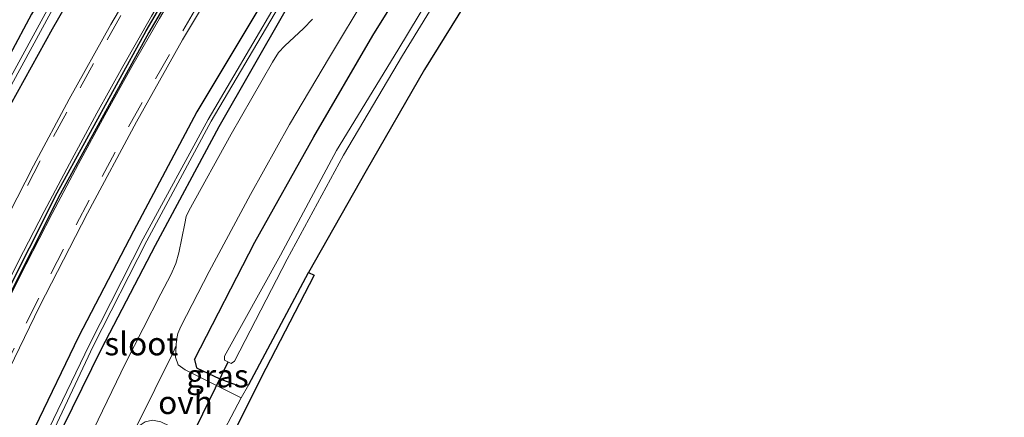
# Model space of a CAD drawing. Units: metres. Extents: x 30921 to 40008, y 393748 to 400003.
# Drawn here: x 31119 to 31226, y 398310 to 398354 of the extents above; entities that cross this region are included whole.
import ezdxf
from ezdxf.enums import TextEntityAlignment as Align

# ---------------------------------------------------------------- set-up
doc = ezdxf.new("R2010")
doc.units = ezdxf.units.M
doc.linetypes.add('VW-3-9_STREEP', pattern=[12, 3, -9])
for name, color, linetype, lineweight in [('B-ME-GW-INSTEEKWATERGANG-L-B1', 10, 'Continuous', 25), ('B-ME-IE-GRASLAND-GV-B6', 93, 'Continuous', 18), ('B-ME-IE-GRONDWERKLIJN-GROND_INGERICHT-GV-B6', 253, 'Continuous', 18), ('B-ME-KG-KADASTRAAL-OPNAMEDTMGRENS-L-B1', 10, 'Continuous', 25), ('B-ME-KW-DUIKER-L-B1', 10, 'Continuous', 25), ('B-ME-OG-WATER-GV-B6', 153, 'Continuous', 18), ('B-ME-VH-VERH_SOORT-BITUMEN-GV-B6', 8, 'IE-TERREINAFSCHEIDING-NATUURLIJK-HOUTWAL', 18), ('B-ME-VH-VERH_SOORT-ONVERHARD-GV-B6', 8, 'Continuous', 18), ('B-ME-VW-MARKERING-39STREEP-015-L-B1', 255, 'VW-3-9_STREEP', 18), ('B-ME-VW-MARKERING-STREEP-015-L-B1', 7, 'Continuous', 18)]:
    doc.layers.add(name, color=color, linetype=linetype, lineweight=lineweight)
doc.layers.add('B-ME-VW-VERHOOGDE_RIJBAAN_SCHEIDING-GV-B6', color=8, linetype='Continuous', lineweight=25, plot=False)
doc.styles.add('NLCS-ISO', font='NLCS-ISO.TTF')
doc.linetypes.add('IE-TERREINAFSCHEIDING-NATUURLIJK-HOUTWAL', pattern='A,7,-1.5,[67,NLCS.SHX,S=0.75,R=45,X=0,Y=0],-1.5,7,-1.5,[70,NLCS.SHX,S=0.75,R=0,X=0,Y=0],-1.5', length=20)

msp = doc.modelspace()

# ---------------------------------------------------------------- linework, layer by layer
at = {"layer": 'B-ME-GW-INSTEEKWATERGANG-L-B1'}
for points in [[(31267.1, 398523.45, 1.34), (31257.33, 398515.55, 1.39), (31249.43, 398509.1, 1.37), (31241.59, 398502.31, 1.36), (31233.75, 398495.58, 1.43), (31223.12, 398485.71, 1.41), (31216.86, 398479.74, 1.43), (31210.46, 398473.25, 1.45), (31202.51, 398465.08, 1.41), (31194.41, 398456.31, 1.42), (31186.56, 398447.48, 1.42), (31178.14, 398437.68, 1.38), (31169.65, 398427.2, 1.44), (31161.75, 398417.02, 1.45), (31153.55, 398405.68, 1.38), (31146.05, 398395.05, 1.44), (31137.7, 398382.25, 1.41), (31132.31, 398373.96, 1.42), (31127.78, 398366.38, 1.41), (31120.61, 398354.13, 1.44), (31113.54, 398340.91, 1.41), (31106.21, 398326.6, 1.42), (31099.92, 398313.7, 1.43), (31092.74, 398297.16, 1.43)], [(31097.81, 398302.35, 1.37), (31104.91, 398317.75, 1.42), (31111.45, 398331.28, 1.36), (31112.42, 398333.14, 1.38), (31117.58, 398342.94, 1.39), (31122.88, 398352.53, 1.39), (31131.3, 398367.21, 1.38), (31141.26, 398382.98, 1.37), (31150.54, 398396.86, 1.41), (31161.03, 398411.49, 1.38), (31167.63, 398420.37, 1.4), (31174.46, 398429.07, 1.36), (31184.44, 398441.04, 1.38), (31192.07, 398449.84, 1.38), (31199.49, 398457.97, 1.39), (31205.36, 398464.29, 1.41), (31213.33, 398472.45, 1.41), (31221.51, 398480.51, 1.41), (31227.99, 398486.88, 1.32), (31238.98, 398496.81, 1.38), (31250.38, 398506.68, 1.37), (31261.11, 398515.49, 1.33), (31269.02, 398521.85, 1.32)], [(31138.24, 398316.73, 0.64), (31144.76, 398329.45, 0.64), (31151.16, 398340.84, 0.7), (31157.54, 398351.81, 0.69), (31164.83, 398363.6, 0.72), (31172.1, 398374.6, 0.66), (31179.65, 398385.2, 0.64), (31187.15, 398395.66, 0.7), (31195.39, 398406.38, 0.67), (31203.49, 398416.22, 0.65), (31212.22, 398426.59, 0.7), (31220.76, 398436.12, 0.66), (31230.57, 398446.47, 0.68), (31239.74, 398455.66, 0.71), (31250.15, 398465.69, 0.65), (31261.26, 398475.93, 0.64), (31281.44, 398492.64, 0.63)], [(31198.04, 398424.27, 0.96), (31198.32, 398425.02, 0.95), (31198.39, 398425.75, 1.1), (31198.08, 398426.37, 1.13), (31197.52, 398426.69, 1.17), (31196.73, 398426.6, 1.17), (31196.06, 398426.39, 1.18), (31195.47, 398425.99, 1.15), (31186.09, 398414.27, 1.18), (31177.89, 398403.74, 1.19), (31169.37, 398392.13, 1.2), (31160.89, 398380.26, 1.28), (31153.09, 398367.87, 1.23), (31145.83, 398355.85, 1.15), (31138.49, 398343.54, 1.23), (31131.63, 398330.64, 1.17), (31125.7, 398319.18, 1.17), (31120.99, 398309.37, 1.16)], [(31198.04, 398424.27, 0.96), (31188.18, 398412.63, 0.87), (31180.06, 398402.08, 0.9), (31171.72, 398390.62, 0.9), (31163.17, 398378.61, 0.78), (31155.54, 398366.77, 0.81), (31148.02, 398354.43, 0.84), (31140.89, 398341.93, 0.93), (31133.99, 398329.09, 0.93), (31128.13, 398317.87, 0.83), (31123.95, 398309.33, 0.73), (31124.03, 398308.96, 0.77), (31123.61, 398308.16, 0.82), (31123.37, 398308.04, 0.79), (31117.85, 398296.01, 0.9), (31112.49, 398283.59, 0.95), (31106.65, 398268.99, 0.99), (31101.76, 398255.36, 1.09), (31097.33, 398242.06, 1.12), (31090.91, 398221.64, 1.22), (31085.23, 398203.24, 1.23)], [(31138.24, 398316.73, 0.64), (31138.45, 398315.84, 0.69), (31140.99, 398314.64, 0.62), (31143.15, 398313.84, 0.62), (31144.13, 398314.04, 0.64), (31150.56, 398326.17, 0.61)]]:
    msp.add_polyline3d(points, dxfattribs=at)
at = {"layer": 'B-ME-IE-GRASLAND-GV-B6'}
for points in [[(31233.75, 398495.58, 1.43), (31223.12, 398485.71, 1.41), (31216.86, 398479.74, 1.43), (31210.46, 398473.25, 1.45), (31202.51, 398465.08, 1.41), (31194.41, 398456.31, 1.42), (31186.56, 398447.48, 1.42), (31178.14, 398437.68, 1.38), (31169.65, 398427.2, 1.44), (31161.75, 398417.02, 1.45), (31153.55, 398405.68, 1.38), (31146.05, 398395.05, 1.44), (31137.7, 398382.25, 1.41), (31132.31, 398373.96, 1.42), (31127.78, 398366.38, 1.41), (31120.61, 398354.13, 1.44), (31113.54, 398340.91, 1.41), (31106.21, 398326.6, 1.42), (31099.92, 398313.7, 1.43), (31092.74, 398297.16, 1.43)], [(31092.74, 398297.16, 1.43), (31099.92, 398313.7, 1.43), (31106.21, 398326.6, 1.42), (31113.54, 398340.91, 1.41), (31120.61, 398354.13, 1.44), (31127.78, 398366.38, 1.41), (31132.31, 398373.96, 1.42), (31137.7, 398382.25, 1.41), (31146.05, 398395.05, 1.44), (31153.55, 398405.68, 1.38), (31161.75, 398417.02, 1.45), (31169.65, 398427.2, 1.44), (31178.14, 398437.68, 1.38), (31186.56, 398447.48, 1.42), (31194.41, 398456.31, 1.42), (31202.51, 398465.08, 1.41), (31210.46, 398473.25, 1.45), (31216.86, 398479.74, 1.43), (31223.12, 398485.71, 1.41), (31233.75, 398495.58, 1.43)], [(31228.52, 398489.28, 0.7), (31222.39, 398483.54, 0.7), (31213.79, 398475.05, 0.71), (31212.68, 398474.03, 0.74), (31212.26, 398473.94, 0.66), (31211.97, 398473.64, 0.69), (31211.88, 398473.14, 0.73), (31206.49, 398467.71, 0.76), (31195.86, 398456.26, 0.72), (31186, 398445.17, 0.72), (31174.07, 398430.88, 0.73), (31162.82, 398416.41, 0.71), (31151.8, 398401.43, 0.74), (31142.31, 398387.4, 0.69), (31132.14, 398371.48, 0.69), (31123.43, 398356.66, 0.74), (31112.84, 398337.2, 0.72), (31101.85, 398314.9, 0.69), (31094.66, 398298.76, 0.72)], [(31095.1, 398298.61, 0.72), (31102.23, 398314.62, 0.67), (31113.27, 398336.99, 0.72), (31123.82, 398356.39, 0.73), (31132.63, 398371.35, 0.7), (31142.7, 398387.13, 0.69), (31152.18, 398401.15, 0.74), (31163.17, 398416.13, 0.73), (31174.47, 398430.64, 0.75), (31186.24, 398444.71, 0.72), (31196.25, 398455.99, 0.73), (31206.75, 398467.26, 0.75), (31214.12, 398474.68, 0.71), (31222.76, 398483.22, 0.74), (31228.78, 398488.89, 0.7)], [(31227.99, 398486.88, 1.32), (31221.51, 398480.51, 1.41), (31213.33, 398472.45, 1.41), (31205.36, 398464.29, 1.41), (31199.49, 398457.97, 1.39), (31192.07, 398449.84, 1.38), (31184.44, 398441.04, 1.38), (31174.46, 398429.07, 1.36), (31167.63, 398420.37, 1.4), (31161.03, 398411.49, 1.38), (31150.54, 398396.86, 1.41), (31141.26, 398382.98, 1.37), (31131.3, 398367.21, 1.38), (31122.88, 398352.53, 1.39), (31117.58, 398342.94, 1.39), (31112.42, 398333.14, 1.38), (31111.45, 398331.28, 1.36), (31104.91, 398317.75, 1.42), (31097.81, 398302.35, 1.37)], [(31097.81, 398302.35, 1.37), (31104.91, 398317.75, 1.42), (31111.45, 398331.28, 1.36), (31112.42, 398333.14, 1.38), (31117.58, 398342.94, 1.39), (31122.88, 398352.53, 1.39), (31131.3, 398367.21, 1.38), (31141.26, 398382.98, 1.37), (31150.54, 398396.86, 1.41), (31161.03, 398411.49, 1.38), (31167.63, 398420.37, 1.4), (31174.46, 398429.07, 1.36), (31184.44, 398441.04, 1.38), (31192.07, 398449.84, 1.38), (31199.49, 398457.97, 1.39), (31205.36, 398464.29, 1.41), (31213.33, 398472.45, 1.41), (31221.51, 398480.51, 1.41), (31227.99, 398486.88, 1.32)], [(31229.64, 398480.92, 1.7), (31222.82, 398474.37, 1.71), (31215.96, 398467.54, 1.7), (31210.94, 398462.39, 1.68), (31204.69, 398455.74, 1.7), (31198.27, 398448.76, 1.68), (31191.45, 398441.01, 1.67), (31185.43, 398433.93, 1.67), (31179.63, 398426.88, 1.68), (31174.66, 398420.64, 1.68), (31168.78, 398413.01, 1.68), (31162.82, 398404.97, 1.67), (31157.67, 398397.82, 1.67), (31152.4, 398390.2, 1.68), (31147.19, 398382.35, 1.69), (31142.5, 398375.09, 1.7), (31137.88, 398367.63, 1.72), (31133.65, 398360.63, 1.71), (31129.21, 398353.02, 1.7), (31124.7, 398344.93, 1.7), (31120.83, 398337.71, 1.69), (31113.69, 398323.77, 1.69), (31110.33, 398316.86, 1.68), (31106.75, 398309.18, 1.69)], [(31111.34, 398300.99, 1.48), (31116.59, 398312.42, 1.48), (31121.46, 398322.49, 1.48), (31126.66, 398332.59, 1.49), (31131.96, 398342.46, 1.48), (31136.95, 398351.35, 1.48), (31142.34, 398360.4, 1.5), (31147.8, 398369.35, 1.49), (31153.29, 398377.93, 1.48), (31159.03, 398386.49, 1.48), (31165.06, 398395.2, 1.49), (31171.81, 398404.48, 1.51), (31178.67, 398413.5, 1.49), (31185.54, 398422.19, 1.49), (31191.87, 398429.78, 1.48), (31199, 398438.16, 1.48), (31206.76, 398446.85, 1.48), (31214.85, 398455.52, 1.49), (31222.94, 398463.84, 1.49), (31230.67, 398471.47, 1.49)], [(31123.09, 398309.27, 0.27), (31127.27, 398318.18, 0.33), (31133.09, 398329.58, 0.31), (31140.06, 398342.56, 0.33), (31147.32, 398354.88, 0.35), (31154.75, 398367.03, 0.34), (31162.52, 398379.05, 0.34), (31170.95, 398391.12, 0.33), (31179.39, 398402.65, 0.34), (31187.42, 398413.26, 0.34), (31197.17, 398425.03, 0.33), (31196.86, 398425.27, 0.35), (31187.17, 398413.5, 0.35), (31179.02, 398402.93, 0.36), (31170.6, 398391.33, 0.34), (31162.17, 398379.22, 0.34), (31154.36, 398367.2, 0.35), (31146.95, 398355.06, 0.38), (31139.72, 398342.73, 0.37), (31132.69, 398329.79, 0.32), (31126.89, 398318.35, 0.34), (31122.5, 398309.24, 0.31)], [(31164.83, 398363.6, 0.72), (31157.54, 398351.81, 0.69), (31151.16, 398340.84, 0.7), (31144.76, 398329.45, 0.64), (31138.24, 398316.73, 0.64), (31138.45, 398315.84, 0.69), (31140.99, 398314.64, 0.62), (31143.15, 398313.84, 0.62), (31144.13, 398314.04, 0.64), (31143.28, 398312.59, 0.61), (31137.22, 398315.61, 0.69), (31136.49, 398316.17, 0.73), (31136.18, 398317, 0.72), (31136.26, 398318.24, 0.79), (31136.3, 398318.83, 0.8), (31136.45, 398319.56, 0.81), (31136.77, 398320.31, 0.82), (31139.82, 398326.27, 0.83), (31144.29, 398334.61, 0.83), (31148.53, 398342.17, 0.83), (31152.83, 398349.47, 0.82), (31156.93, 398356.3, 0.84)], [(31170.31, 398359.8, 0.62), (31163.12, 398348.13, 0.68), (31156.8, 398337.18, 0.71), (31150.56, 398326.17, 0.61), (31144.13, 398314.04, 0.64), (31143.15, 398313.84, 0.62), (31140.99, 398314.64, 0.62), (31138.45, 398315.84, 0.69), (31138.24, 398316.73, 0.64), (31144.76, 398329.45, 0.64), (31151.16, 398340.84, 0.7), (31157.54, 398351.81, 0.69), (31164.83, 398363.6, 0.72)], [(31167.27, 398361.91, -0.79), (31160.22, 398350.22, -0.8), (31153.61, 398339.35, -0.76), (31147.53, 398328.05, -0.75), (31141.49, 398317.09, -0.92), (31141.5, 398316.66, -0.89), (31142.21, 398316.32, -0.94), (31142.55, 398316.55, -0.9), (31148.27, 398327.6, -0.74), (31154.37, 398338.85, -0.79), (31160.73, 398349.65, -0.72), (31167.94, 398361.46, -0.81)], [(31120.99, 398309.37, 1.16), (31125.7, 398319.18, 1.17), (31131.63, 398330.64, 1.17), (31138.49, 398343.54, 1.23), (31145.83, 398355.85, 1.15)], [(31145.83, 398355.85, 1.15), (31138.49, 398343.54, 1.23), (31131.63, 398330.64, 1.17), (31125.7, 398319.18, 1.17), (31120.99, 398309.37, 1.16)], [(31148.02, 398354.43, 0.84), (31140.89, 398341.93, 0.93), (31133.99, 398329.09, 0.93), (31128.13, 398317.87, 0.83), (31123.95, 398309.33, 0.73)], [(31123.95, 398309.33, 0.73), (31128.13, 398317.87, 0.83), (31133.99, 398329.09, 0.93), (31140.89, 398341.93, 0.93), (31148.02, 398354.43, 0.84)], [(31151.02, 398353.6, 0.92), (31150.04, 398352.58, 0.93), (31148, 398350.7, 0.93), (31147.34, 398349.98, 0.93), (31146.66, 398348.94, 0.93), (31142.21, 398341.14, 0.94), (31137.62, 398332.84, 0.93), (31137.35, 398332.23, 0.93), (31137.2, 398331.48, 0.93), (31136.55, 398328.3, 0.93), (31136.22, 398327.14, 0.92), (31135.67, 398325.92, 0.92), (31134.6, 398323.84, 0.93), (31130.79, 398316.33, 0.92), (31125.33, 398305.05, 0.91)]]:
    msp.add_polyline3d(points, dxfattribs=at)
at = {"layer": 'B-ME-IE-GRONDWERKLIJN-GROND_INGERICHT-GV-B6'}
msp.add_polyline3d([(31123.75, 398265.59, 0.15), (31122.05, 398265.55, 0.18), (31128.82, 398282.6, 0.2), (31137.38, 398301.3, 0.33), (31139.58, 398305.79, 0.38), (31140.45, 398307.16, 0.48), (31143.28, 398312.59, 0.61), (31144.13, 398314.04, 0.64), (31150.56, 398326.17, 0.61), (31151.18, 398325.88, 0.69), (31145.4, 398314.72, 0.6), (31138.43, 398300.64, 0.41), (31130.11, 398282.11, 0.29), (31123.75, 398265.59, 0.15)], dxfattribs=at)
at = {"layer": 'B-ME-KG-KADASTRAAL-OPNAMEDTMGRENS-L-B1'}
msp.add_polyline3d([(31235.29, 398441.7, 0.84), (31225.55, 398431.56, 0.73), (31216.8, 398421.88, 0.67), (31208.37, 398412.15, 0.64), (31200.37, 398401.89, 0.73), (31192.35, 398391.53, 0.66), (31184.66, 398381.25, 0.68), (31177.44, 398370.93, 0.59), (31170.31, 398359.8, 0.62), (31163.12, 398348.13, 0.68), (31156.8, 398337.18, 0.71), (31150.56, 398326.17, 0.61), (31151.18, 398325.88, 0.69), (31145.4, 398314.72, 0.6), (31138.43, 398300.64, 0.41)], dxfattribs=at)
msp.add_polyline3d([(31235.29, 398441.7, 0.84), (31225.55, 398431.56, 0.73), (31216.8, 398421.88, 0.67), (31208.37, 398412.15, 0.64), (31200.37, 398401.89, 0.73), (31192.35, 398391.53, 0.66), (31184.66, 398381.25, 0.68), (31177.44, 398370.93, 0.59), (31170.31, 398359.8, 0.62), (31163.12, 398348.13, 0.68), (31156.8, 398337.18, 0.71), (31150.56, 398326.17, 0.61), (31151.18, 398325.88, 0.69), (31145.4, 398314.72, 0.6), (31138.43, 398300.64, 0.41)], dxfattribs=at)
at = {"layer": 'B-ME-KW-DUIKER-L-B1'}
msp.add_line((31136.45, 398305.37, -0.87), (31141.87, 398316.48, -0.82), dxfattribs=at)
at = {"layer": 'B-ME-OG-WATER-GV-B6'}
for points in [[(31094.66, 398298.76, 0.72), (31101.85, 398314.9, 0.69), (31112.84, 398337.2, 0.72), (31123.43, 398356.66, 0.74), (31132.14, 398371.48, 0.69), (31142.31, 398387.4, 0.69), (31151.8, 398401.43, 0.74), (31162.82, 398416.41, 0.71), (31174.07, 398430.88, 0.73), (31186, 398445.17, 0.72), (31195.86, 398456.26, 0.72), (31206.49, 398467.71, 0.76), (31211.88, 398473.14, 0.73), (31211.97, 398473.64, 0.69), (31212.26, 398473.94, 0.66), (31212.68, 398474.03, 0.74), (31213.79, 398475.05, 0.71), (31222.39, 398483.54, 0.7), (31228.52, 398489.28, 0.7)], [(31228.78, 398488.89, 0.7), (31222.76, 398483.22, 0.74), (31214.12, 398474.68, 0.71), (31206.75, 398467.26, 0.75), (31196.25, 398455.99, 0.73), (31186.24, 398444.71, 0.72), (31174.47, 398430.64, 0.75), (31163.17, 398416.13, 0.73), (31152.18, 398401.15, 0.74), (31142.7, 398387.13, 0.69), (31132.63, 398371.35, 0.7), (31123.82, 398356.39, 0.73), (31113.27, 398336.99, 0.72), (31102.23, 398314.62, 0.67), (31095.1, 398298.61, 0.72)], [(31122.5, 398309.24, 0.31), (31126.89, 398318.35, 0.34), (31132.69, 398329.79, 0.32), (31139.72, 398342.73, 0.37), (31146.95, 398355.06, 0.38), (31154.36, 398367.2, 0.35), (31162.17, 398379.22, 0.34), (31170.6, 398391.33, 0.34), (31179.02, 398402.93, 0.36), (31187.17, 398413.5, 0.35), (31196.86, 398425.27, 0.35), (31197.17, 398425.03, 0.33), (31187.42, 398413.26, 0.34), (31179.39, 398402.65, 0.34), (31170.95, 398391.12, 0.33), (31162.52, 398379.05, 0.34), (31154.75, 398367.03, 0.34), (31147.32, 398354.88, 0.35), (31140.06, 398342.56, 0.33), (31133.09, 398329.58, 0.31), (31127.27, 398318.18, 0.33), (31123.09, 398309.27, 0.27)], [(31167.94, 398361.46, -0.81), (31160.73, 398349.65, -0.72), (31154.37, 398338.85, -0.79), (31148.27, 398327.6, -0.74), (31142.55, 398316.55, -0.9), (31142.21, 398316.32, -0.94), (31141.5, 398316.66, -0.89), (31141.49, 398317.09, -0.92), (31147.53, 398328.05, -0.75), (31153.61, 398339.35, -0.76), (31160.22, 398350.22, -0.8), (31167.27, 398361.91, -0.79)]]:
    msp.add_polyline3d(points, dxfattribs=at)
at = {"layer": 'B-ME-VH-VERH_SOORT-BITUMEN-GV-B6'}
for points in [[(31530.22, 398714.68, 1.48), (31301.11, 398535.68, 1.57), (31275.9, 398515.87, 1.51), (31260.36, 398503.28, 1.49), (31245.17, 398490.26, 1.53), (31234.44, 398480.5, 1.56), (31220.1, 398466.56, 1.57), (31206.24, 398452.13, 1.57), (31196.13, 398440.89, 1.57), (31183.29, 398425.62, 1.57), (31170.96, 398409.86, 1.57), (31159.68, 398394.31, 1.55), (31148.47, 398377.74, 1.57), (31137.92, 398360.74, 1.57), (31133.01, 398352.33, 1.59), (31123.39, 398334.8, 1.57), (31114.39, 398316.93, 1.54), (31110.68, 398309.1, 1.53)], [(31111, 398308.95, 1.5), (31114.7, 398316.78, 1.51), (31123.7, 398334.64, 1.58), (31133.31, 398352.16, 1.59), (31138.22, 398360.56, 1.6), (31148.77, 398377.55, 1.56), (31159.97, 398394.11, 1.55), (31171.23, 398409.65, 1.58), (31183.56, 398425.4, 1.54), (31196.4, 398440.66, 1.57), (31206.49, 398451.89, 1.57), (31220.35, 398466.32, 1.56), (31234.68, 398480.25, 1.54), (31245.4, 398490, 1.52), (31260.58, 398503.02, 1.49), (31276.12, 398515.6, 1.56), (31301.32, 398535.41, 1.58), (31530.44, 398714.4, 1.49)], [(31106.75, 398309.18, 1.69), (31110.33, 398316.86, 1.68), (31113.69, 398323.77, 1.69), (31120.83, 398337.71, 1.69), (31124.7, 398344.93, 1.7), (31129.21, 398353.02, 1.7), (31133.65, 398360.63, 1.71), (31137.88, 398367.63, 1.72), (31142.5, 398375.09, 1.7), (31147.19, 398382.35, 1.69), (31152.4, 398390.2, 1.68), (31157.67, 398397.82, 1.67), (31162.82, 398404.97, 1.67), (31168.78, 398413.01, 1.68), (31174.66, 398420.64, 1.68), (31179.63, 398426.88, 1.68), (31185.43, 398433.93, 1.67), (31191.45, 398441.01, 1.67), (31198.27, 398448.76, 1.68), (31204.69, 398455.74, 1.7), (31210.94, 398462.39, 1.68), (31215.96, 398467.54, 1.7), (31222.82, 398474.37, 1.71), (31229.64, 398480.92, 1.7)], [(31230.67, 398471.47, 1.49), (31222.94, 398463.84, 1.49), (31214.85, 398455.52, 1.49), (31206.76, 398446.85, 1.48), (31199, 398438.16, 1.48), (31191.87, 398429.78, 1.48), (31185.54, 398422.19, 1.49), (31178.67, 398413.5, 1.49), (31171.81, 398404.48, 1.51), (31165.06, 398395.2, 1.49), (31159.03, 398386.49, 1.48), (31153.29, 398377.93, 1.48), (31147.8, 398369.35, 1.49), (31142.34, 398360.4, 1.5), (31136.95, 398351.35, 1.48), (31131.96, 398342.46, 1.48), (31126.66, 398332.59, 1.49), (31121.46, 398322.49, 1.48), (31116.59, 398312.42, 1.48), (31111.34, 398300.99, 1.48)], [(31227.14, 398447.22, 0.82), (31217.62, 398437.1, 0.83), (31209.69, 398428.16, 0.82), (31201.54, 398418.58, 0.81), (31194.66, 398410.15, 0.82), (31189.42, 398403.44, 0.84), (31182.88, 398394.77, 0.82), (31176.88, 398386.44, 0.83), (31170.87, 398377.84, 0.83), (31166.7, 398371.6, 0.84), (31161.88, 398364.2, 0.85), (31156.93, 398356.3, 0.84), (31152.83, 398349.47, 0.82), (31148.53, 398342.17, 0.83), (31144.29, 398334.61, 0.83), (31139.82, 398326.27, 0.83), (31136.77, 398320.31, 0.82), (31136.45, 398319.56, 0.81), (31136.3, 398318.83, 0.8), (31136.26, 398318.24, 0.79), (31135.94, 398317.51, 0.79), (31131.97, 398309.47, 0.8)], [(31125.33, 398305.05, 0.91), (31130.79, 398316.33, 0.92), (31134.6, 398323.84, 0.93), (31135.67, 398325.92, 0.92), (31136.22, 398327.14, 0.92), (31136.55, 398328.3, 0.93), (31137.2, 398331.48, 0.93), (31137.35, 398332.23, 0.93), (31137.62, 398332.84, 0.93), (31142.21, 398341.14, 0.94), (31146.66, 398348.94, 0.93), (31147.34, 398349.98, 0.93), (31148, 398350.7, 0.93), (31150.04, 398352.58, 0.93), (31151.02, 398353.6, 0.92)]]:
    msp.add_polyline3d(points, dxfattribs=at)
at = {"layer": 'B-ME-VH-VERH_SOORT-ONVERHARD-GV-B6'}
msp.add_polyline3d([(31131.7, 398309, 0.81), (31131.97, 398309.47, 0.8), (31135.94, 398317.51, 0.79), (31136.26, 398318.24, 0.79), (31136.18, 398317, 0.72), (31136.49, 398316.17, 0.73), (31137.22, 398315.61, 0.69), (31143.28, 398312.59, 0.61), (31140.45, 398307.16, 0.48), (31134.6, 398309.99, 0.72), (31133.69, 398310.16, 0.73), (31132.91, 398309.99, 0.76), (31132.25, 398309.54, 0.78), (31131.7, 398309, 0.81)], dxfattribs=at)
at = {"layer": 'B-ME-VW-MARKERING-39STREEP-015-L-B1'}
for points in [[(31114.9, 398309.92, 1.38), (31117.43, 398315.27, 1.39), (31120.05, 398320.68, 1.4), (31122.7, 398326, 1.42), (31125.44, 398331.33, 1.44), (31128.24, 398336.56, 1.45), (31131.12, 398341.93, 1.44), (31134.04, 398347.14, 1.44), (31136.98, 398352.32, 1.45), (31140, 398357.47, 1.45), (31143.06, 398362.58, 1.44), (31146.22, 398367.68, 1.44), (31149.4, 398372.75, 1.44), (31152.62, 398377.77, 1.45), (31155.91, 398382.72, 1.43), (31159.27, 398387.69, 1.42), (31162.68, 398392.6, 1.42), (31166.12, 398397.43, 1.42), (31171.41, 398404.7, 1.45), (31174.97, 398409.43, 1.45), (31178.73, 398414.3, 1.43), (31182.38, 398418.96, 1.42), (31186.05, 398423.51, 1.42), (31189.92, 398428.21, 1.42)], [(31181.15, 398428, 1.61), (31177.39, 398423.34, 1.6), (31175.42, 398420.86, 1.6), (31171.78, 398416.17, 1.62), (31168.16, 398411.41, 1.63), (31162.84, 398404.23, 1.59), (31159.36, 398399.39, 1.59), (31155.91, 398394.51, 1.6), (31152.51, 398389.54, 1.6), (31149.17, 398384.59, 1.61), (31145.86, 398379.54, 1.62), (31142.64, 398374.52, 1.62), (31139.45, 398369.43, 1.63), (31136.33, 398364.3, 1.63), (31133.28, 398359.18, 1.62), (31130.26, 398353.98, 1.63), (31127.33, 398348.78, 1.63), (31124.43, 398343.53, 1.63), (31121.56, 398338.25, 1.63), (31118.81, 398332.95, 1.61)]]:
    msp.add_polyline3d(points, dxfattribs=at)
at = {"layer": 'B-ME-VW-MARKERING-STREEP-015-L-B1'}
for points in [[(31117.39, 398321.79, 1.51), (31120.03, 398327.06, 1.52), (31122.85, 398332.54, 1.54), (31125.7, 398337.93, 1.55), (31128.54, 398343.18, 1.55), (31131.47, 398348.48, 1.55), (31134.44, 398353.66, 1.55), (31137.46, 398358.77, 1.55), (31140.62, 398364.03, 1.55), (31143.64, 398369, 1.55), (31146.99, 398374.34, 1.55), (31150.18, 398379.28, 1.53), (31153.5, 398384.27, 1.53), (31156.72, 398389.02, 1.52), (31160.14, 398393.98, 1.52), (31163.73, 398399.02, 1.51), (31167.04, 398403.55, 1.55), (31169.12, 398406.36, 1.54), (31172.75, 398411.22, 1.55), (31176.36, 398415.91, 1.53), (31180, 398420.56, 1.52), (31183.87, 398425.38, 1.52), (31187.7, 398430.04, 1.53)], [(31166.33, 398404.07, 1.58), (31162.88, 398399.36, 1.54), (31159.4, 398394.45, 1.54), (31155.83, 398389.27, 1.55), (31152.62, 398384.52, 1.55), (31149.03, 398379.08, 1.57), (31146.33, 398374.9, 1.57), (31142.78, 398369.26, 1.57), (31139.77, 398364.35, 1.57), (31136.57, 398359.03, 1.57), (31133.58, 398353.92, 1.58), (31130.48, 398348.47, 1.57), (31127.68, 398343.42, 1.57), (31124.71, 398337.94, 1.57), (31121.97, 398332.76, 1.56), (31119.17, 398327.3, 1.56), (31116.46, 398321.86, 1.53), (31113.91, 398316.63, 1.51), (31111.3, 398311.11, 1.49), (31108.77, 398305.6, 1.49)]]:
    msp.add_polyline3d(points, dxfattribs=at)
at = {"layer": 'B-ME-VW-VERHOOGDE_RIJBAAN_SCHEIDING-GV-B6'}
for points in [[(31110.68, 398309.1, 1.53), (31114.39, 398316.93, 1.54), (31123.39, 398334.8, 1.57), (31133.01, 398352.33, 1.59), (31137.92, 398360.74, 1.57), (31148.47, 398377.74, 1.57), (31159.68, 398394.31, 1.55), (31170.96, 398409.86, 1.57), (31183.29, 398425.62, 1.57), (31196.13, 398440.89, 1.57), (31206.24, 398452.13, 1.57), (31220.1, 398466.56, 1.57), (31234.44, 398480.5, 1.56), (31245.17, 398490.26, 1.53), (31260.36, 398503.28, 1.49), (31275.9, 398515.87, 1.51), (31301.11, 398535.68, 1.57), (31530.22, 398714.68, 1.48)], [(31530.44, 398714.4, 1.49), (31301.32, 398535.41, 1.58), (31276.12, 398515.6, 1.56), (31260.58, 398503.02, 1.49), (31245.4, 398490, 1.52), (31234.68, 398480.25, 1.54), (31220.35, 398466.32, 1.56), (31206.49, 398451.89, 1.57), (31196.4, 398440.66, 1.57), (31183.56, 398425.4, 1.54), (31171.23, 398409.65, 1.58), (31159.97, 398394.11, 1.55), (31148.77, 398377.55, 1.56), (31138.22, 398360.56, 1.6), (31133.31, 398352.16, 1.59), (31123.7, 398334.64, 1.58), (31114.7, 398316.78, 1.51), (31111, 398308.95, 1.5)]]:
    msp.add_polyline3d(points, dxfattribs=at)

# ---------------------------------------------------------------- texts
at = {"layer": 'B-ME-IE-GRASLAND-GV-B6', "ltscale": 0.2, "style": 'NLCS-ISO'}
msp.add_text('gras', height=2.5, dxfattribs=at).set_placement((31140.72, 398314.96), align=Align.MIDDLE_CENTER)
at = {"layer": 'B-ME-OG-WATER-GV-B6', "ltscale": 0.2, "style": 'NLCS-ISO'}
msp.add_text('sloot', height=2.5, dxfattribs=at).set_placement((31132.49, 398318.44), align=Align.MIDDLE_CENTER)
at = {"layer": 'B-ME-VH-VERH_SOORT-ONVERHARD-GV-B6', "ltscale": 0.2, "style": 'NLCS-ISO'}
msp.add_text('ovh', height=2.5, dxfattribs=at).set_placement((31137.27, 398312.08), align=Align.MIDDLE_CENTER)

doc.saveas('drawing.dxf')
